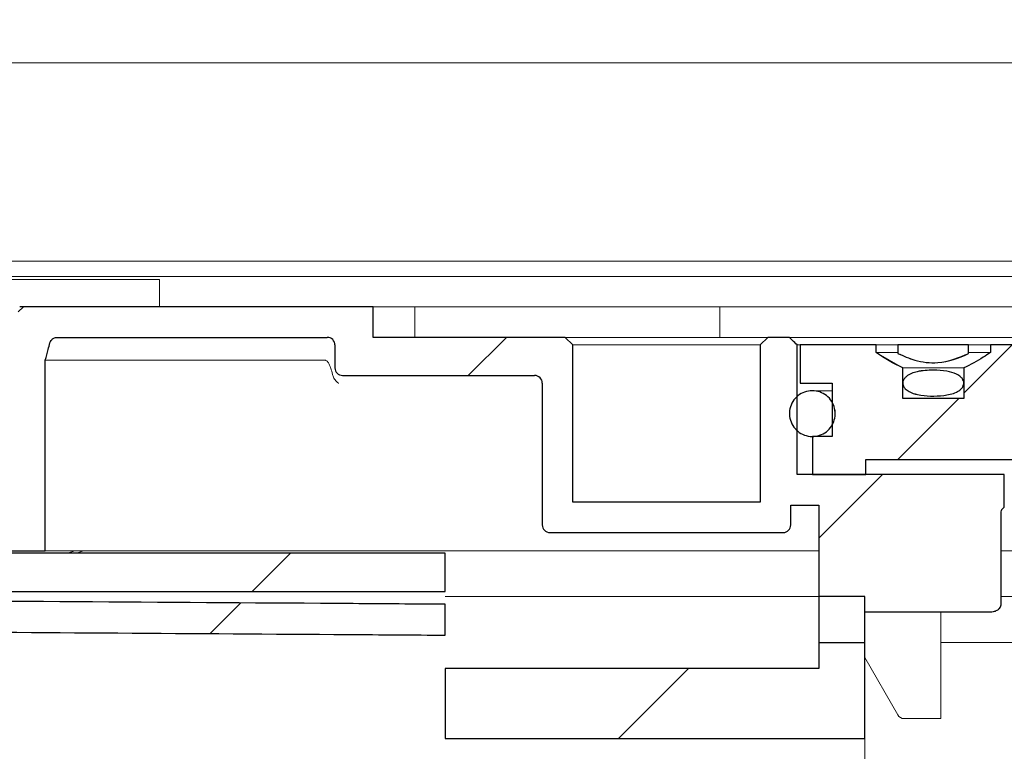
# Model space of a CAD drawing. Units: millimetres. Extents: x 24 to 378, y 43 to 268.
# Drawn here: x 80 to 89, y 238 to 245 of the extents above; entities that cross this region are included whole.
import ezdxf

# ---------------------------------------------------------------- set-up
doc = ezdxf.new("R2010")
doc.units = ezdxf.units.MM
doc.linetypes.add('SLD-Durchgehend', pattern=[0])
doc.styles.add('SLDTEXTSTYLE0', font='TXT', dxfattribs={"width": 0.605})
doc.styles.add('SLDTEXTSTYLE1', font='TXT', dxfattribs={"width": 0.96})
doc.dimstyles.new('SLDDIMSTYLE0', dxfattribs={"dimtxt": 6, "dimasz": 6, "dimexe": 0, "dimexo": 0.0625, "dimgap": 1.5, "dimtad": 1, "dimdec": 0, "dimlfac": 20, "dimrnd": 1e-09, "dimzin": 12, "dimdsep": 46, "dimtxsty": 'SLDTEXTSTYLE0', "dimblk1": 'NONE', "dimblk2": 'NONE', "dimsah": 1, "dimcen": 0.09, "dimadec": 0, "dimazin": 3, "dimtfac": 1, "dimtofl": 0, "dimtmove": 0, "dimatfit": 3, "dimldrblk": 'NONE', "dimfxl": 1, "dimfrac": 2, "dimtolj": 1, "dimtzin": 12, "dimarcsym": 0})

# ---------------------------------------------------------------- blocks, each defined once
blk = doc.blocks.new('_D')
at = {"color": 7}
for p, q in [((93.1107, 250.6569), (93.1107, 255.2975)), ((93.1107, 255.2975), (97.7513, 255.2975)), ((97.7513, 255.2975), (97.7513, 250.6569)), ((93.1107, 250.6569), (97.7513, 250.6569)), ((24.1012, 243.3881), (24.1012, 249.2428)), ((184.1012, 243.3881), (184.1012, 249.2428)), ((24.1012, 248.2428), (184.1012, 248.2428))]:
    blk.add_line(p, q, dxfattribs=at)
for points in [[(24.1012, 248.2428), (30.1012, 247.3197), (30.1012, 249.1658)], [(184.1012, 248.2428), (178.1012, 249.1658), (178.1012, 247.3197)]]:
    blk.add_solid(points, dxfattribs=at)
at = {"color": 7, "insert": (99.8513, 255.5691), "char_height": 6, "attachment_point": 1, "style": 'SLDTEXTSTYLE1'}
blk.add_mtext('1200', dxfattribs=at)
blk = doc.blocks.new('_NONE')

msp = doc.modelspace()

# ---------------------------------------------------------------- hatches: boundary and pattern name
h = msp.add_hatch()
h.set_pattern_fill('ANSI31', style=0)
edge = h.paths.add_edge_path(flags=0)
edge.add_arc((83.2679, 241.5881), 0.0667, 180, 270)
edge.add_line((83.2679, 241.5215), (84.9479, 241.5215))
edge.add_arc((84.9479, 241.4548), 0.0667, 0, 90, ccw=False)
edge.add_line((85.0145, 241.4548), (85.0145, 240.2148))
edge.add_arc((85.0812, 240.2148), 0.0667, 180, 270)
edge.add_line((85.0812, 240.1481), (87.1212, 240.1481))
edge.add_arc((87.1212, 240.2148), 0.0667, 270, 360)
edge.add_line((87.1879, 240.2148), (87.1879, 240.3881))
edge.add_line((87.1879, 240.3881), (87.4345, 240.3881))
edge.add_line((87.4345, 240.3881), (87.4345, 239.1881))
edge.add_line((87.4345, 239.1881), (87.8345, 239.1881))
edge.add_line((87.8345, 239.1881), (87.8345, 239.4548))
edge.add_line((87.8345, 239.4548), (88.9334, 239.4548))
edge.add_spline(control_points=[(88.9334, 239.4548), (88.9425, 239.4548), (88.9517, 239.4557), (88.9606, 239.4575), (88.9719, 239.4598), (88.9832, 239.4638), (88.9932, 239.4696), (89.0005, 239.4738), (89.0073, 239.4792), (89.0129, 239.4856), (89.0167, 239.49), (89.02, 239.4949), (89.0224, 239.5001), (89.0247, 239.5052), (89.0262, 239.5107), (89.0268, 239.5163), (89.027, 239.518), (89.0271, 239.5197), (89.0271, 239.5215)], knot_values=[0.001003, 0.001003, 0.001003, 0.001003, 0.001211, 0.001211, 0.001211, 0.001477, 0.001477, 0.001477, 0.001671, 0.001671, 0.001671, 0.001803, 0.001803, 0.001803, 0.00193, 0.00193, 0.00193, 0.001969, 0.001969, 0.001969, 0.001969], weights=[1, 1, 1, 1, 1, 1, 1, 1, 1, 1, 1, 1, 1, 1, 1, 1, 1, 1, 1], degree=3, periodic=0)
edge.add_line((89.0271, 239.5215), (89.0271, 240.3215))
edge.add_spline(control_points=[(89.0271, 240.3215), (89.0271, 240.3226), (89.0271, 240.3238), (89.0272, 240.3249), (89.0273, 240.3266), (89.0276, 240.3284), (89.0279, 240.3301), (89.029, 240.3366), (89.0315, 240.3429), (89.0349, 240.3486), (89.0383, 240.3543), (89.0426, 240.3594), (89.0474, 240.3638), (89.05, 240.3661), (89.0526, 240.3683), (89.0554, 240.3702)], knot_values=[0.003507, 0.003507, 0.003507, 0.003507, 0.003532, 0.003532, 0.003532, 0.00357, 0.00357, 0.00357, 0.003719, 0.003719, 0.003719, 0.003866, 0.003866, 0.003866, 0.003943, 0.003943, 0.003943, 0.003943], weights=[1, 1, 1, 1, 1, 1, 1, 1, 1, 1, 1, 1, 1, 1, 1, 1], degree=3, periodic=0)
edge.add_line((89.0554, 240.3702), (89.0554, 240.6548))
edge.add_line((89.0554, 240.6548), (87.2431, 240.6548))
edge.add_line((87.2431, 240.6548), (87.2431, 241.7881))
edge.add_spline(control_points=[(87.2431, 241.7881), (87.2292, 241.8021), (87.2152, 241.816), (87.2013, 241.8299), (87.193, 241.8382), (87.1847, 241.8465), (87.1764, 241.8548)], knot_values=[0.002648, 0.002648, 0.002648, 0.002648, 0.003091, 0.003091, 0.003091, 0.003355, 0.003355, 0.003355, 0.003355], weights=[1, 1, 1, 1, 1, 1, 1], degree=3, periodic=0)
edge.add_line((87.1764, 241.8548), (86.9879, 241.8548))
edge.add_line((86.9879, 241.8548), (86.9212, 241.7881))
edge.add_line((86.9212, 241.7881), (86.9212, 240.4148))
edge.add_line((86.9212, 240.4148), (85.2812, 240.4148))
edge.add_line((85.2812, 240.4148), (85.2812, 241.7881))
edge.add_line((85.2812, 241.7881), (85.2145, 241.8548))
edge.add_line((85.2145, 241.8548), (83.5345, 241.8548))
edge.add_line((83.5345, 241.8548), (83.5345, 242.1215))
edge.add_line((83.5345, 242.1215), (80.4441, 242.1215))
edge.add_spline(control_points=[(80.4441, 242.1215), (80.4185, 242.0258), (80.3928, 241.9302), (80.3672, 241.8345), (80.3563, 241.7938), (80.3454, 241.7532), (80.3345, 241.7125)], knot_values=[0.011863, 0.011863, 0.011863, 0.011863, 0.014092, 0.014092, 0.014092, 0.015039, 0.015039, 0.015039, 0.015039], weights=[1, 1, 1, 1, 1, 1, 1], degree=3, periodic=0)
edge.add_line((80.3345, 241.7125), (80.3345, 240.3215))
edge.add_line((80.3345, 240.3215), (79.6679, 240.3215))
edge.add_line((79.6679, 240.3215), (79.6679, 242.1215))
edge.add_line((79.6679, 242.1215), (79.3345, 242.1215))
edge.add_line((79.3345, 242.1215), (79.3345, 241.0404))
edge.add_spline(control_points=[(79.3345, 241.0404), (79.3345, 241.0354), (79.334, 241.0304), (79.3328, 241.0255), (79.3312, 241.0182), (79.3282, 241.0111), (79.3243, 241.0048), (79.3203, 240.9984), (79.3152, 240.9927), (79.3094, 240.9881), (79.3036, 240.9834), (79.2969, 240.9797), (79.2899, 240.9772), (79.2828, 240.9748), (79.2753, 240.9735), (79.2679, 240.9735)], knot_values=[0, 0, 0, 0, 0.000113, 0.000113, 0.000113, 0.000282, 0.000282, 0.000282, 0.000451, 0.000451, 0.000451, 0.00062, 0.00062, 0.00062, 0.000789, 0.000789, 0.000789, 0.000789], weights=[1, 1, 1, 1, 1, 1, 1, 1, 1, 1, 1, 1, 1, 1, 1, 1], degree=3, periodic=0)
edge.add_line((79.2679, 240.9735), (74.5012, 240.9735))
edge.add_spline(control_points=[(74.5012, 240.9735), (74.4966, 240.9735), (74.492, 240.973), (74.4875, 240.9721), (74.4803, 240.9706), (74.4731, 240.9677), (74.4668, 240.9639), (74.4604, 240.96), (74.4546, 240.955), (74.4499, 240.9493), (74.4451, 240.9435), (74.4413, 240.9369), (74.4387, 240.9299), (74.4361, 240.9229), (74.4347, 240.9153), (74.4345, 240.9078), (74.4345, 240.9074), (74.4345, 240.907), (74.4345, 240.9066)], knot_values=[0.001914, 0.001914, 0.001914, 0.001914, 0.002017, 0.002017, 0.002017, 0.002184, 0.002184, 0.002184, 0.002352, 0.002352, 0.002352, 0.00252, 0.00252, 0.00252, 0.002688, 0.002688, 0.002688, 0.002697, 0.002697, 0.002697, 0.002697], weights=[1, 1, 1, 1, 1, 1, 1, 1, 1, 1, 1, 1, 1, 1, 1, 1, 1, 1, 1], degree=3, periodic=0)
edge.add_line((74.4345, 240.9066), (74.4345, 240.5718))
edge.add_line((74.4345, 240.5718), (79.3345, 240.5718))
edge.add_line((79.3345, 240.5718), (79.3345, 239.9881))
edge.add_line((79.3345, 239.9881), (80.6679, 239.9881))
edge.add_line((80.6679, 239.9881), (80.6679, 241.6548))
edge.add_spline(control_points=[(80.6679, 241.6548), (80.6763, 241.6862), (80.6847, 241.7176), (80.6931, 241.749), (80.6981, 241.7678), (80.7032, 241.7866), (80.7082, 241.8054)], knot_values=[0.010141, 0.010141, 0.010141, 0.010141, 0.010872, 0.010872, 0.010872, 0.01131, 0.01131, 0.01131, 0.01131], weights=[1, 1, 1, 1, 1, 1, 1], degree=3, periodic=0)
edge.add_spline(control_points=[(80.7082, 241.8054), (80.7094, 241.8099), (80.7111, 241.8144), (80.7133, 241.8185), (80.7167, 241.8252), (80.7213, 241.8313), (80.7267, 241.8365), (80.7301, 241.8397), (80.7338, 241.8426), (80.7378, 241.845), (80.7442, 241.8489), (80.7513, 241.8517), (80.7586, 241.8533), (80.7632, 241.8543), (80.7679, 241.8548), (80.7726, 241.8548)], knot_values=[0.002878, 0.002878, 0.002878, 0.002878, 0.002984, 0.002984, 0.002984, 0.003154, 0.003154, 0.003154, 0.003259, 0.003259, 0.003259, 0.003428, 0.003428, 0.003428, 0.003534, 0.003534, 0.003534, 0.003534], weights=[1, 1, 1, 1, 1, 1, 1, 1, 1, 1, 1, 1, 1, 1, 1, 1], degree=3, periodic=0)
edge.add_line((80.7726, 241.8548), (83.1345, 241.8548))
edge.add_arc((83.1345, 241.7881), 0.0667, 0, 90, ccw=False)
edge.add_line((83.2012, 241.7881), (83.2012, 241.5881))
h = msp.add_hatch()
h.set_pattern_fill('ANSI31', style=0)
edge = h.paths.add_edge_path(flags=0)
edge.add_spline(control_points=[(88.9334, 241.7215), (88.9128, 241.7074), (88.8919, 241.6937), (88.8708, 241.6804), (88.8164, 241.6461), (88.7601, 241.6143), (88.7013, 241.5881)], knot_values=[0.010156, 0.010156, 0.010156, 0.010156, 0.010714, 0.010714, 0.010714, 0.012155, 0.012155, 0.012155, 0.012155], weights=[1, 1, 1, 1, 1, 1, 1], degree=3, periodic=0)
edge.add_line((88.7013, 241.5881), (88.7013, 241.3215))
edge.add_line((88.7013, 241.3215), (88.1678, 241.3215))
edge.add_line((88.1678, 241.3215), (88.1678, 241.5881))
edge.add_spline(control_points=[(88.1678, 241.5881), (88.0862, 241.6244), (88.0094, 241.6713), (87.9356, 241.7215)], knot_values=[0.016261, 0.016261, 0.016261, 0.016261, 0.018276, 0.018276, 0.018276, 0.018276], weights=[1, 1, 1, 1], degree=3, periodic=0)
edge.add_line((87.9356, 241.7215), (87.9356, 241.7881))
edge.add_line((87.9356, 241.7881), (87.2698, 241.7881))
edge.add_line((87.2698, 241.7881), (87.2698, 241.4548))
edge.add_line((87.2698, 241.4548), (87.5499, 241.4548))
edge.add_line((87.5499, 241.4548), (87.5499, 240.9881))
edge.add_line((87.5499, 240.9881), (87.3765, 240.9881))
edge.add_line((87.3765, 240.9881), (87.3765, 240.6548))
edge.add_line((87.3765, 240.6548), (87.8434, 240.6548))
edge.add_line((87.8434, 240.6548), (87.8434, 240.7881))
edge.add_line((87.8434, 240.7881), (89.3212, 240.7881))
edge.add_line((89.3212, 240.7881), (89.3212, 241.7215))
edge.add_spline(control_points=[(89.3212, 241.7215), (89.299, 241.7437), (89.2767, 241.7659), (89.2545, 241.7881)], knot_values=[0.02068, 0.02068, 0.02068, 0.02068, 0.021387, 0.021387, 0.021387, 0.021387], weights=[1, 1, 1, 1], degree=3, periodic=0)
edge.add_line((89.2545, 241.7881), (88.9334, 241.7881))
edge.add_line((88.9334, 241.7881), (88.9334, 241.7215))
h = msp.add_hatch()
h.set_pattern_fill('ANSI31', style=0)
edge = h.paths.add_edge_path(flags=0)
edge.add_line((88.7436, 241.7148), (88.7436, 241.7881))
edge.add_line((88.7436, 241.7881), (88.1254, 241.7881))
edge.add_line((88.1254, 241.7881), (88.1254, 241.7148))
edge.add_spline(control_points=[(88.1254, 241.7148), (88.1728, 241.6912), (88.2222, 241.6706), (88.2731, 241.656), (88.3376, 241.6374), (88.4063, 241.6288), (88.4733, 241.6336), (88.5671, 241.6404), (88.6594, 241.6728), (88.7436, 241.7148)], knot_values=[0, 0, 0, 0, 0.001193, 0.001193, 0.001193, 0.002718, 0.002718, 0.002718, 0.004871, 0.004871, 0.004871, 0.004871], weights=[1, 1, 1, 1, 1, 1, 1, 1, 1, 1], degree=3, periodic=0)
h = msp.add_hatch()
h.set_pattern_fill('ANSI31', style=0)
edge = h.paths.add_edge_path(flags=0)
edge.add_spline(control_points=[(88.4345, 241.5678), (88.3876, 241.5678), (88.3402, 241.5646), (88.2944, 241.5543), (88.2774, 241.5505), (88.2605, 241.5456), (88.2444, 241.5389), (88.2281, 241.5323), (88.2123, 241.5238), (88.1988, 241.5125), (88.1919, 241.5067), (88.1855, 241.5001), (88.1804, 241.4927), (88.1752, 241.4852), (88.1712, 241.4767), (88.1692, 241.4678), (88.1678, 241.4612), (88.1674, 241.4543), (88.1682, 241.4476), (88.169, 241.441), (88.171, 241.4344), (88.1738, 241.4283), (88.1776, 241.4201), (88.1831, 241.4125), (88.1894, 241.4059), (88.199, 241.3958), (88.2107, 241.3876), (88.2229, 241.3808), (88.2458, 241.3682), (88.2714, 241.3603), (88.297, 241.3547), (88.3716, 241.3384), (88.4501, 241.3378), (88.5258, 241.347)], knot_values=[0, 0, 0, 0, 0.001056, 0.001056, 0.001056, 0.001446, 0.001446, 0.001446, 0.001841, 0.001841, 0.001841, 0.002043, 0.002043, 0.002043, 0.002248, 0.002248, 0.002248, 0.002398, 0.002398, 0.002398, 0.002548, 0.002548, 0.002548, 0.002751, 0.002751, 0.002751, 0.003065, 0.003065, 0.003065, 0.003655, 0.003655, 0.003655, 0.005391, 0.005391, 0.005391, 0.005391], weights=[1, 1, 1, 1, 1, 1, 1, 1, 1, 1, 1, 1, 1, 1, 1, 1, 1, 1, 1, 1, 1, 1, 1, 1, 1, 1, 1, 1, 1, 1, 1, 1, 1, 1], degree=3, periodic=0)
edge.add_spline(control_points=[(88.5258, 241.347), (88.5636, 241.3516), (88.6019, 241.3594), (88.6362, 241.3757), (88.6503, 241.3825), (88.664, 241.391), (88.6755, 241.4017), (88.6819, 241.4078), (88.6877, 241.4148), (88.6922, 241.4225), (88.6959, 241.4289), (88.6987, 241.436), (88.7001, 241.4433), (88.7016, 241.4506), (88.7016, 241.4583), (88.7003, 241.4656), (88.6991, 241.4722), (88.6967, 241.4787), (88.6936, 241.4846), (88.6891, 241.4931), (88.6829, 241.5007), (88.676, 241.5074), (88.665, 241.5178), (88.6519, 241.5261), (88.6383, 241.5328), (88.6118, 241.5458), (88.5827, 241.5534), (88.5536, 241.5585), (88.5144, 241.5654), (88.4743, 241.5678), (88.4345, 241.5678)], knot_values=[0.005391, 0.005391, 0.005391, 0.005391, 0.006252, 0.006252, 0.006252, 0.006605, 0.006605, 0.006605, 0.006804, 0.006804, 0.006804, 0.00697, 0.00697, 0.00697, 0.007137, 0.007137, 0.007137, 0.007286, 0.007286, 0.007286, 0.007501, 0.007501, 0.007501, 0.007842, 0.007842, 0.007842, 0.008507, 0.008507, 0.008507, 0.009403, 0.009403, 0.009403, 0.009403], weights=[1, 1, 1, 1, 1, 1, 1, 1, 1, 1, 1, 1, 1, 1, 1, 1, 1, 1, 1, 1, 1, 1, 1, 1, 1, 1, 1, 1, 1, 1, 1], degree=3, periodic=0)
h = msp.add_hatch()
h.set_pattern_fill('ANSI31', style=0)
edge = h.paths.add_edge_path(flags=0)
edge.add_spline(control_points=[(87.5635, 241.117), (87.5715, 241.138), (87.5759, 241.1605), (87.5765, 241.1829), (87.5771, 241.2053), (87.5738, 241.228), (87.567, 241.2493), (87.5601, 241.2706), (87.5495, 241.2911), (87.536, 241.3089), (87.5225, 241.3267), (87.5057, 241.3425), (87.487, 241.3548), (87.4684, 241.3672), (87.4473, 241.3765), (87.4256, 241.382), (87.4039, 241.3875), (87.3809, 241.3893), (87.3586, 241.3873), (87.3363, 241.3853), (87.314, 241.3795), (87.2936, 241.3702), (87.2732, 241.3609), (87.2542, 241.348), (87.238, 241.3325), (87.2218, 241.317), (87.2081, 241.2985), (87.198, 241.2785)], knot_values=[0, 0, 0, 0, 0.000503, 0.000503, 0.000503, 0.001007, 0.001007, 0.001007, 0.00151, 0.00151, 0.00151, 0.002014, 0.002014, 0.002014, 0.002518, 0.002518, 0.002518, 0.003022, 0.003022, 0.003022, 0.003526, 0.003526, 0.003526, 0.00403, 0.00403, 0.00403, 0.004534, 0.004534, 0.004534, 0.004534], weights=[1, 1, 1, 1, 1, 1, 1, 1, 1, 1, 1, 1, 1, 1, 1, 1, 1, 1, 1, 1, 1, 1, 1, 1, 1, 1, 1, 1], degree=3, periodic=0)
edge.add_spline(control_points=[(87.198, 241.2785), (87.1879, 241.2585), (87.181, 241.2365), (87.1781, 241.2143), (87.1752, 241.1922), (87.176, 241.1692), (87.1806, 241.1473), (87.1852, 241.1254), (87.1936, 241.1039), (87.2052, 241.0848), (87.2167, 241.0656), (87.2318, 241.0482), (87.249, 241.034), (87.2663, 241.0197), (87.2862, 241.0082), (87.3073, 241.0005), (87.3283, 240.9927), (87.3509, 240.9885), (87.3733, 240.9882), (87.3957, 240.9878), (87.4185, 240.9913), (87.4397, 240.9984), (87.461, 241.0055), (87.4813, 241.0163), (87.499, 241.03), (87.5168, 241.0437), (87.5323, 241.0607), (87.5445, 241.0795), (87.5521, 241.0913), (87.5585, 241.1039), (87.5635, 241.117)], knot_values=[0.004534, 0.004534, 0.004534, 0.004534, 0.005038, 0.005038, 0.005038, 0.005541, 0.005541, 0.005541, 0.006044, 0.006044, 0.006044, 0.006548, 0.006548, 0.006548, 0.007052, 0.007052, 0.007052, 0.007556, 0.007556, 0.007556, 0.00806, 0.00806, 0.00806, 0.008564, 0.008564, 0.008564, 0.009068, 0.009068, 0.009068, 0.009381, 0.009381, 0.009381, 0.009381], weights=[1, 1, 1, 1, 1, 1, 1, 1, 1, 1, 1, 1, 1, 1, 1, 1, 1, 1, 1, 1, 1, 1, 1, 1, 1, 1, 1, 1, 1, 1, 1], degree=3, periodic=0)
h = msp.add_hatch()
h.set_pattern_fill('ANSI31', style=0)
edge = h.paths.add_edge_path(flags=0)
edge.add_spline(control_points=[(84.166, 239.5212), (83.8976, 239.523), (83.6293, 239.5248), (83.3609, 239.5266), (81.8402, 239.5367), (80.3195, 239.5468), (78.7988, 239.5569), (78.4329, 239.5594), (78.0671, 239.5618), (77.7012, 239.5642)], knot_values=[0.028178, 0.028178, 0.028178, 0.028178, 0.034216, 0.034216, 0.034216, 0.068433, 0.068433, 0.068433, 0.076665, 0.076665, 0.076665, 0.076665], weights=[1, 1, 1, 1, 1, 1, 1, 1, 1, 1], degree=3, periodic=0)
edge.add_line((77.7012, 239.5642), (77.7012, 239.9006))
edge.add_spline(control_points=[(77.7012, 239.9006), (77.6568, 239.9454), (77.6123, 239.9901), (77.5679, 240.0349)], knot_values=[0.09048, 0.09048, 0.09048, 0.09048, 0.0919, 0.0919, 0.0919, 0.0919], weights=[1, 1, 1, 1], degree=3, periodic=0)
edge.add_line((77.5679, 240.0349), (77.3679, 240.0349))
edge.add_line((77.3679, 240.0349), (77.3679, 239.8334))
edge.add_line((77.3679, 239.8334), (76.9679, 239.8334))
edge.add_line((76.9679, 239.8334), (76.9679, 240.0349))
edge.add_line((76.9679, 240.0349), (76.7012, 240.0349))
edge.add_line((76.7012, 240.0349), (76.7012, 239.8334))
edge.add_line((76.7012, 239.8334), (76.3012, 239.8334))
edge.add_line((76.3012, 239.8334), (76.3012, 240.0349))
edge.add_line((76.3012, 240.0349), (75.7012, 240.0349))
edge.add_line((75.7012, 240.0349), (75.7012, 240.4374))
edge.add_line((75.7012, 240.4374), (75.3012, 240.4374))
edge.add_line((75.3012, 240.4374), (75.3012, 239.5642))
edge.add_spline(control_points=[(75.3012, 239.5642), (75.788, 239.5563), (76.2748, 239.5484), (76.7616, 239.5404), (76.92, 239.5378), (77.0783, 239.5353), (77.2367, 239.5327)], knot_values=[0.023142, 0.023142, 0.023142, 0.023142, 0.034097, 0.034097, 0.034097, 0.03766, 0.03766, 0.03766, 0.03766], weights=[1, 1, 1, 1, 1, 1, 1], degree=3, periodic=0)
edge.add_spline(control_points=[(77.2367, 239.5327), (77.239, 239.5326), (77.2413, 239.5325), (77.2436, 239.5324), (77.2585, 239.5314), (77.2734, 239.5277), (77.287, 239.5218), (77.3009, 239.5158), (77.3138, 239.5073), (77.3249, 239.497), (77.336, 239.4867), (77.3455, 239.4742), (77.3525, 239.4607), (77.3595, 239.4472), (77.3643, 239.4322), (77.3665, 239.4171), (77.3674, 239.4107), (77.3679, 239.4043), (77.3679, 239.3979)], knot_values=[0.003891, 0.003891, 0.003891, 0.003891, 0.003943, 0.003943, 0.003943, 0.004281, 0.004281, 0.004281, 0.004623, 0.004623, 0.004623, 0.004969, 0.004969, 0.004969, 0.005316, 0.005316, 0.005316, 0.005461, 0.005461, 0.005461, 0.005461], weights=[1, 1, 1, 1, 1, 1, 1, 1, 1, 1, 1, 1, 1, 1, 1, 1, 1, 1, 1], degree=3, periodic=0)
edge.add_line((77.3679, 239.3979), (77.3679, 239.2967))
edge.add_spline(control_points=[(77.3679, 239.2967), (78.0072, 239.2924), (78.6466, 239.2881), (79.286, 239.2839), (80.6303, 239.2749), (81.9746, 239.2659), (83.3188, 239.257), (83.6012, 239.2551), (83.8836, 239.2532), (84.166, 239.2513)], knot_values=[0.102473, 0.102473, 0.102473, 0.102473, 0.11686, 0.11686, 0.11686, 0.147106, 0.147106, 0.147106, 0.15346, 0.15346, 0.15346, 0.15346], weights=[1, 1, 1, 1, 1, 1, 1, 1, 1, 1], degree=3, periodic=0)
edge.add_line((84.166, 239.2513), (84.166, 239.5212))
h = msp.add_hatch()
h.set_pattern_fill('ANSI31', style=0)
edge = h.paths.add_edge_path(flags=0)
edge.add_line((84.166, 239.6316), (84.166, 239.9678))
edge.add_line((84.166, 239.9678), (78.1679, 239.9678))
edge.add_line((78.1679, 239.9678), (78.1679, 240.3704))
edge.add_spline(control_points=[(78.1679, 240.3704), (78.1456, 240.3927), (78.1234, 240.4151), (78.1012, 240.4374)], knot_values=[0.105004, 0.105004, 0.105004, 0.105004, 0.105718, 0.105718, 0.105718, 0.105718], weights=[1, 1, 1, 1], degree=3, periodic=0)
edge.add_line((78.1012, 240.4374), (75.7679, 240.4374))
edge.add_spline(control_points=[(75.7679, 240.4374), (75.7456, 240.4151), (75.7234, 240.3927), (75.7012, 240.3704)], knot_values=[0.040742, 0.040742, 0.040742, 0.040742, 0.041451, 0.041451, 0.041451, 0.041451], weights=[1, 1, 1, 1], degree=3, periodic=0)
edge.add_line((75.7012, 240.3704), (75.7012, 240.1795))
edge.add_spline(control_points=[(75.7012, 240.1795), (75.7456, 240.1537), (75.7901, 240.1279), (75.8345, 240.102)], knot_values=[0.024207, 0.024207, 0.024207, 0.024207, 0.025364, 0.025364, 0.025364, 0.025364], weights=[1, 1, 1, 1], degree=3, periodic=0)
edge.add_line((75.8345, 240.102), (77.8345, 240.102))
edge.add_line((77.8345, 240.102), (77.8345, 239.6316))
edge.add_line((77.8345, 239.6316), (84.166, 239.6316))
h = msp.add_hatch()
h.set_pattern_fill('ANSI31', style=0)
h.paths.add_polyline_path([(87.4345, 238.9585), (84.166, 238.9585), (84.166, 238.3463), (87.8345, 238.3463), (87.8345, 239.5881), (87.4345, 239.5881)], flags=0)

# ---------------------------------------------------------------- linework, layer by layer
at = {"color": 7, "linetype": 'SLD-Durchgehend', "lineweight": 15}
for p, q in [((24.1012, 244.2545), (84.166, 244.2545)), ((84.166, 244.2545), (123.8845, 244.2545)), ((84.166, 242.5211), (79.875, 242.5211)), ((123.8845, 242.5211), (84.166, 242.5211)), ((84.166, 242.3881), (79.875, 242.3881)), ((80.1486, 242.3615), (81.6034, 242.3615)), ((81.6034, 242.3615), (81.6671, 242.3615)), ((81.6671, 242.1215), (81.6671, 242.3615)), ((123.8845, 242.3881), (84.166, 242.3881)), ((83.5345, 242.1215), (80.4441, 242.1215)), ((83.5345, 242.1215), (83.5345, 241.8548)), ((83.5345, 242.1215), (83.9002, 242.1215)), ((83.9002, 242.1215), (83.9002, 241.9415)), ((84.166, 242.1215), (83.9002, 242.1215)), ((86.5669, 242.1215), (84.166, 242.1215)), ((86.5669, 241.9415), (86.5669, 242.1215)), ((86.5669, 242.1215), (102.7679, 242.1215)), ((83.9002, 241.9415), (83.9002, 241.8548)), ((86.5669, 241.8548), (86.5669, 241.9415)), ((83.1345, 241.8548), (80.7726, 241.8548)), ((85.2145, 241.8548), (83.5345, 241.8548)), ((85.2145, 241.8548), (85.2812, 241.7881)), ((85.2145, 241.8548), (86.9879, 241.8548)), ((86.9212, 241.7881), (86.9879, 241.8548)), ((86.9879, 241.8548), (87.1764, 241.8548)), ((87.1764, 241.8548), (87.3019, 241.8548)), ((87.3019, 241.8548), (89.3772, 241.8548)), ((80.6931, 241.749), (80.6679, 241.6548)), ((80.7082, 241.8054), (80.6931, 241.749)), ((83.2012, 241.5881), (83.2012, 241.7881)), ((85.2812, 240.4148), (85.2812, 241.7881)), ((86.9212, 241.7881), (85.2812, 241.7881)), ((86.9212, 241.7881), (86.9212, 240.4148)), ((87.2431, 240.6548), (87.2431, 241.7881)), ((87.2698, 241.7881), (87.2431, 241.7881)), ((87.2698, 241.4548), (87.2698, 241.7881)), ((87.2698, 241.7881), (87.9356, 241.7881)), ((87.9356, 241.7215), (87.9356, 241.7881)), ((88.1254, 241.7881), (87.9356, 241.7881)), ((88.1254, 241.7215), (87.9356, 241.7215)), ((87.9356, 241.7215), (88.1678, 241.5881)), ((88.1254, 241.7148), (88.1254, 241.7881)), ((88.1254, 241.7881), (88.7436, 241.7881)), ((88.7436, 241.7881), (88.7436, 241.7148)), ((88.9334, 241.7881), (88.7436, 241.7881)), ((88.9334, 241.7215), (88.7436, 241.7215)), ((88.9334, 241.7881), (88.9334, 241.7215)), ((88.9334, 241.7881), (89.2545, 241.7881)), ((80.6679, 239.9881), (80.6679, 241.6548)), ((81.3952, 241.6548), (80.6679, 241.6548)), ((83.1156, 241.6548), (81.3952, 241.6548)), ((88.1678, 241.3215), (88.1678, 241.5881)), ((88.7013, 241.5881), (88.1678, 241.5881)), ((88.7013, 241.5881), (88.7013, 241.3215)), ((84.9479, 241.5215), (83.2679, 241.5215)), ((85.0145, 241.4548), (85.0145, 240.2148)), ((87.2698, 241.4548), (87.5499, 241.4548)), ((87.5086, 241.3881), (87.3765, 241.3881)), ((87.5499, 241.3881), (87.5086, 241.3881)), ((87.5499, 241.4548), (87.5499, 240.9881)), ((88.1678, 241.3215), (88.7013, 241.3215)), ((87.5499, 240.9881), (87.3765, 240.9881)), ((87.3765, 240.9881), (87.3765, 240.6548)), ((89.3212, 240.7881), (87.8434, 240.7881)), ((87.8434, 240.7881), (87.8434, 240.6548)), ((89.0554, 240.6548), (87.2431, 240.6548)), ((87.8434, 240.6548), (87.3765, 240.6548)), ((86.9212, 240.4148), (85.2812, 240.4148)), ((87.4345, 240.3881), (87.1879, 240.3881)), ((87.1879, 240.2148), (87.1879, 240.3881)), ((87.4345, 240.3881), (87.4345, 239.1881)), ((89.0271, 240.3215), (89.0271, 239.5215)), ((87.1212, 240.1481), (85.0812, 240.1481)), ((78.1679, 239.9678), (84.166, 239.9678)), ((79.3345, 239.9881), (80.6679, 239.9881)), ((80.6679, 239.9881), (81.3952, 239.9881)), ((80.8632, 239.9678), (80.9255, 239.9881)), ((81.0033, 239.9881), (80.9411, 239.9678)), ((81.3952, 239.9881), (83.9002, 239.9881)), ((83.9002, 239.9881), (84.166, 239.9881)), ((84.166, 239.9881), (87.3679, 239.9881)), ((84.166, 239.9678), (84.166, 239.6316)), ((87.4345, 239.9881), (87.3679, 239.9881)), ((89.0271, 239.9881), (92.4679, 239.9881)), ((84.166, 239.6316), (77.8345, 239.6316)), ((87.4345, 239.5881), (84.166, 239.5881)), ((87.4345, 239.5881), (87.4345, 238.9585)), ((87.4345, 239.5881), (87.8345, 239.5881)), ((87.8345, 239.5881), (87.8345, 238.3463)), ((89.8313, 239.5881), (89.0271, 239.5881)), ((78.7988, 239.5569), (83.3609, 239.5266)), ((83.3609, 239.5266), (84.166, 239.5212)), ((84.166, 239.5212), (84.166, 239.2513)), ((88.9334, 239.4548), (87.8345, 239.4548)), ((87.8345, 239.1881), (87.8345, 239.4548)), ((88.5012, 238.5215), (88.5012, 239.4548)), ((83.3188, 239.257), (79.286, 239.2839)), ((84.166, 239.2513), (83.3188, 239.257)), ((87.4345, 239.1881), (87.8345, 239.1881)), ((88.5012, 239.1881), (89.8313, 239.1881)), ((87.8345, 239.0548), (88.1232, 238.5548)), ((87.4345, 238.9585), (84.166, 238.9585)), ((84.166, 238.9585), (84.166, 238.3463)), ((88.3679, 238.5215), (88.1809, 238.5215)), ((88.5012, 238.5215), (88.3679, 238.5215)), ((84.166, 238.3463), (87.8345, 238.3463)), ((87.8345, 236.1633), (87.8345, 238.3463))]:
    msp.add_line(p, q, dxfattribs=at)
for p, q in [((83.5345, 242.1215), (80.4441, 242.1215)), ((83.5345, 241.8548), (83.5345, 242.1215)), ((80.7726, 241.8548), (83.1345, 241.8548)), ((85.2145, 241.8548), (83.5345, 241.8548)), ((85.2812, 241.7881), (85.2145, 241.8548)), ((86.9879, 241.8548), (86.9212, 241.7881)), ((87.1764, 241.8548), (86.9879, 241.8548)), ((83.2012, 241.7881), (83.2012, 241.5881)), ((85.2812, 240.4148), (85.2812, 241.7881)), ((86.9212, 241.7881), (86.9212, 240.4148)), ((87.2431, 240.6548), (87.2431, 241.7881)), ((87.9356, 241.7881), (87.2698, 241.7881)), ((87.2698, 241.7881), (87.2698, 241.4548)), ((87.9356, 241.7215), (87.9356, 241.7881)), ((88.7436, 241.7881), (88.1254, 241.7881)), ((88.1254, 241.7881), (88.1254, 241.7148)), ((88.7436, 241.7148), (88.7436, 241.7881)), ((89.2545, 241.7881), (88.9334, 241.7881)), ((88.9334, 241.7881), (88.9334, 241.7215)), ((80.6679, 239.9881), (80.6679, 241.6548)), ((88.1678, 241.3215), (88.1678, 241.5881)), ((88.7013, 241.5881), (88.7013, 241.3215)), ((83.2679, 241.5215), (84.9479, 241.5215)), ((85.0145, 241.4548), (85.0145, 240.2148)), ((87.2698, 241.4548), (87.5499, 241.4548)), ((87.5499, 241.4548), (87.5499, 240.9881)), ((88.7013, 241.3215), (88.1678, 241.3215)), ((87.5499, 240.9881), (87.3765, 240.9881)), ((87.3765, 240.9881), (87.3765, 240.6548)), ((87.8434, 240.6548), (87.8434, 240.7881)), ((87.8434, 240.7881), (89.3212, 240.7881)), ((89.0554, 240.6548), (87.2431, 240.6548)), ((87.3765, 240.6548), (87.8434, 240.6548)), ((89.0554, 240.3702), (89.0554, 240.6548)), ((86.9212, 240.4148), (85.2812, 240.4148)), ((87.1879, 240.2148), (87.1879, 240.3881)), ((87.1879, 240.3881), (87.4345, 240.3881)), ((87.4345, 240.3881), (87.4345, 239.1881)), ((89.0271, 239.5215), (89.0271, 240.3215)), ((85.0812, 240.1481), (87.1212, 240.1481)), ((84.166, 239.9678), (78.1679, 239.9678)), ((79.3345, 239.9881), (80.6679, 239.9881)), ((84.166, 239.6316), (84.166, 239.9678)), ((77.8345, 239.6316), (84.166, 239.6316)), ((87.8345, 239.5881), (87.4345, 239.5881)), ((87.4345, 239.5881), (87.4345, 238.9585)), ((87.8345, 238.3463), (87.8345, 239.5881)), ((84.166, 239.2513), (84.166, 239.5212)), ((87.8345, 239.1881), (87.8345, 239.4548)), ((87.8345, 239.4548), (88.9334, 239.4548)), ((87.4345, 239.1881), (87.8345, 239.1881)), ((84.166, 238.9585), (84.166, 238.3463)), ((87.4345, 238.9585), (84.166, 238.9585)), ((84.166, 238.3463), (87.8345, 238.3463))]:
    msp.add_line(p, q)
for centre, start, end in [((80.7726, 241.7881), 90, 134.81104), ((83.1345, 241.7881), 0, 90), ((83.2679, 241.5881), 180, 270), ((84.9479, 241.4548), 0, 90), ((85.0812, 240.2148), 180, 270), ((87.1212, 240.2148), 270, 0), ((88.1809, 238.5881), 210, 270)]:
    msp.add_arc(centre, 0.0667, start, end, dxfattribs=at)
for centre, start, end in [((83.1345, 241.7881), 0, 90), ((83.2679, 241.5881), 180, 270), ((84.9479, 241.4548), 0, 90), ((85.0812, 240.2148), 180, 270), ((87.1212, 240.2148), 270, 0)]:
    msp.add_arc(centre, 0.0667, start, end)
for points, knots in [([(80.7082, 241.8054), (80.7094, 241.8099), (80.7111, 241.8144), (80.7133, 241.8185), (80.7167, 241.8252), (80.7213, 241.8313), (80.7267, 241.8365), (80.7301, 241.8397), (80.7338, 241.8426), (80.7378, 241.845), (80.7442, 241.8489), (80.7513, 241.8517), (80.7586, 241.8533), (80.7632, 241.8543), (80.7679, 241.8548), (80.7726, 241.8548)], [0.0028776751, 0.0028776751, 0.0028776751, 0.0028776751, 0.0029841987, 0.0029841987, 0.0029841987, 0.0031535588, 0.0031535588, 0.0031535588, 0.0032586358, 0.0032586358, 0.0032586358, 0.0034279959, 0.0034279959, 0.0034279959, 0.0035343716, 0.0035343716, 0.0035343716, 0.0035343716]), ([(87.2431, 241.7881), (87.2292, 241.8021), (87.2152, 241.816), (87.2013, 241.8299), (87.193, 241.8382), (87.1847, 241.8465), (87.1764, 241.8548)], [0.0026476484, 0.0026476484, 0.0026476484, 0.0026476484, 0.003090727, 0.003090727, 0.003090727, 0.0033549341, 0.0033549341, 0.0033549341, 0.0033549341]), ([(80.6679, 241.6548), (80.6763, 241.6862), (80.6847, 241.7176), (80.6931, 241.749), (80.6981, 241.7678), (80.7032, 241.7866), (80.7082, 241.8054)], [0.010141226, 0.010141226, 0.010141226, 0.010141226, 0.010872372, 0.010872372, 0.010872372, 0.011310477, 0.011310477, 0.011310477, 0.011310477]), ([(88.9334, 241.7215), (88.9128, 241.7074), (88.8919, 241.6937), (88.8708, 241.6804), (88.8164, 241.6461), (88.7601, 241.6143), (88.7013, 241.5881)], [0.010156078, 0.010156078, 0.010156078, 0.010156078, 0.01071357, 0.01071357, 0.01071357, 0.012154693, 0.012154693, 0.012154693, 0.012154693]), ([(88.1254, 241.7148), (88.1728, 241.6912), (88.2222, 241.6706), (88.2731, 241.656), (88.3376, 241.6374), (88.4063, 241.6288), (88.4733, 241.6336), (88.5671, 241.6404), (88.6594, 241.6728), (88.7436, 241.7148)], [0.000000447, 0.000000447, 0.000000447, 0.000000447, 0.001192588, 0.001192588, 0.001192588, 0.0027178, 0.0027178, 0.0027178, 0.004871171, 0.004871171, 0.004871171, 0.004871171]), ([(88.4345, 241.5678), (88.3876, 241.5678), (88.3402, 241.5646), (88.2944, 241.5543), (88.2774, 241.5505), (88.2605, 241.5456), (88.2444, 241.5389), (88.2281, 241.5323), (88.2123, 241.5238), (88.1988, 241.5125), (88.1919, 241.5067), (88.1855, 241.5001), (88.1804, 241.4927), (88.1752, 241.4852), (88.1712, 241.4767), (88.1692, 241.4678), (88.1678, 241.4612), (88.1674, 241.4543), (88.1682, 241.4476), (88.169, 241.441), (88.171, 241.4344), (88.1738, 241.4283), (88.1776, 241.4201), (88.1831, 241.4125), (88.1894, 241.4059), (88.199, 241.3958), (88.2107, 241.3876), (88.2229, 241.3808), (88.2458, 241.3682), (88.2714, 241.3603), (88.297, 241.3547), (88.3716, 241.3384), (88.4501, 241.3378), (88.5258, 241.347)], [0, 0, 0, 0, 0.001055676, 0.001055676, 0.001055676, 0.001446284, 0.001446284, 0.001446284, 0.001841468, 0.001841468, 0.001841468, 0.00204308, 0.00204308, 0.00204308, 0.002247975, 0.002247975, 0.002247975, 0.002398202, 0.002398202, 0.002398202, 0.002548061, 0.002548061, 0.002548061, 0.002751469, 0.002751469, 0.002751469, 0.003064891, 0.003064891, 0.003064891, 0.003655384, 0.003655384, 0.003655384, 0.005390814, 0.005390814, 0.005390814, 0.005390814]), ([(88.5258, 241.347), (88.5636, 241.3516), (88.6019, 241.3594), (88.6362, 241.3757), (88.6503, 241.3825), (88.664, 241.391), (88.6755, 241.4017), (88.6819, 241.4078), (88.6877, 241.4148), (88.6922, 241.4225), (88.6959, 241.4289), (88.6987, 241.436), (88.7001, 241.4433), (88.7016, 241.4506), (88.7016, 241.4583), (88.7003, 241.4656), (88.6991, 241.4722), (88.6967, 241.4787), (88.6936, 241.4846), (88.6891, 241.4931), (88.6829, 241.5007), (88.676, 241.5074), (88.665, 241.5178), (88.6519, 241.5261), (88.6383, 241.5328), (88.6118, 241.5458), (88.5827, 241.5534), (88.5536, 241.5585), (88.5144, 241.5654), (88.4743, 241.5678), (88.4345, 241.5678)], [0.005390814, 0.005390814, 0.005390814, 0.005390814, 0.006252188, 0.006252188, 0.006252188, 0.006605352, 0.006605352, 0.006605352, 0.006803639, 0.006803639, 0.006803639, 0.006969694, 0.006969694, 0.006969694, 0.007137069, 0.007137069, 0.007137069, 0.007286453, 0.007286453, 0.007286453, 0.007501316, 0.007501316, 0.007501316, 0.00784214, 0.00784214, 0.00784214, 0.008507322, 0.008507322, 0.008507322, 0.009402864, 0.009402864, 0.009402864, 0.009402864]), ([(87.5635, 241.117), (87.5715, 241.138), (87.5759, 241.1605), (87.5765, 241.1829), (87.5771, 241.2053), (87.5738, 241.228), (87.567, 241.2493), (87.5601, 241.2706), (87.5495, 241.2911), (87.536, 241.3089), (87.5225, 241.3267), (87.5057, 241.3425), (87.487, 241.3548), (87.4684, 241.3672), (87.4473, 241.3765), (87.4256, 241.382), (87.4039, 241.3875), (87.3809, 241.3893), (87.3586, 241.3873), (87.3363, 241.3853), (87.314, 241.3795), (87.2936, 241.3702), (87.2732, 241.3609), (87.2542, 241.348), (87.238, 241.3325), (87.2218, 241.317), (87.2081, 241.2985), (87.198, 241.2785)], [0, 0, 0, 0, 0.000503417, 0.000503417, 0.000503417, 0.001006836, 0.001006836, 0.001006836, 0.001510243, 0.001510243, 0.001510243, 0.002013799, 0.002013799, 0.002013799, 0.002517607, 0.002517607, 0.002517607, 0.003021656, 0.003021656, 0.003021656, 0.003525832, 0.003525832, 0.003525832, 0.004029963, 0.004029963, 0.004029963, 0.004533904, 0.004533904, 0.004533904, 0.004533904]), ([(87.198, 241.2785), (87.1879, 241.2585), (87.181, 241.2365), (87.1781, 241.2143), (87.1752, 241.1922), (87.176, 241.1692), (87.1806, 241.1473), (87.1852, 241.1254), (87.1936, 241.1039), (87.2052, 241.0848), (87.2167, 241.0656), (87.2318, 241.0482), (87.249, 241.034), (87.2663, 241.0197), (87.2862, 241.0082), (87.3073, 241.0005), (87.3283, 240.9927), (87.3509, 240.9885), (87.3733, 240.9882), (87.3957, 240.9878), (87.4185, 240.9913), (87.4397, 240.9984), (87.461, 241.0055), (87.4813, 241.0163), (87.499, 241.03), (87.5168, 241.0437), (87.5323, 241.0607), (87.5445, 241.0795), (87.5521, 241.0913), (87.5585, 241.1039), (87.5635, 241.117)], [0.004533904, 0.004533904, 0.004533904, 0.004533904, 0.005037591, 0.005037591, 0.005037591, 0.005541071, 0.005541071, 0.005541071, 0.006044478, 0.006044478, 0.006044478, 0.006547978, 0.006547978, 0.006547978, 0.007051696, 0.007051696, 0.007051696, 0.007555666, 0.007555666, 0.007555666, 0.008059812, 0.008059812, 0.008059812, 0.008563981, 0.008563981, 0.008563981, 0.009068005, 0.009068005, 0.009068005, 0.009380797, 0.009380797, 0.009380797, 0.009380797]), ([(89.0271, 240.3215), (89.0271, 240.3226), (89.0271, 240.3238), (89.0272, 240.3249), (89.0273, 240.3266), (89.0276, 240.3284), (89.0279, 240.3301), (89.029, 240.3366), (89.0315, 240.3429), (89.0349, 240.3486), (89.0383, 240.3543), (89.0426, 240.3594), (89.0474, 240.3638), (89.05, 240.3661), (89.0526, 240.3683), (89.0554, 240.3702)], [0.0035066685, 0.0035066685, 0.0035066685, 0.0035066685, 0.0035322299, 0.0035322299, 0.0035322299, 0.0035704336, 0.0035704336, 0.0035704336, 0.0037191911, 0.0037191911, 0.0037191911, 0.00386637, 0.00386637, 0.00386637, 0.0039428928, 0.0039428928, 0.0039428928, 0.0039428928]), ([(84.166, 239.5212), (83.8976, 239.523), (83.6293, 239.5248), (83.3609, 239.5266), (81.8402, 239.5367), (80.3195, 239.5468), (78.7988, 239.5569), (78.4329, 239.5594), (78.0671, 239.5618), (77.7012, 239.5642)], [0.02817819, 0.02817819, 0.02817819, 0.02817819, 0.03421637, 0.03421637, 0.03421637, 0.06843275, 0.06843275, 0.06843275, 0.0766651, 0.0766651, 0.0766651, 0.0766651]), ([(88.9334, 239.4548), (88.9425, 239.4548), (88.9517, 239.4557), (88.9606, 239.4575), (88.9719, 239.4598), (88.9832, 239.4638), (88.9932, 239.4696), (89.0005, 239.4738), (89.0073, 239.4792), (89.0129, 239.4856), (89.0167, 239.49), (89.02, 239.4949), (89.0224, 239.5001), (89.0247, 239.5052), (89.0262, 239.5107), (89.0268, 239.5163), (89.027, 239.518), (89.0271, 239.5197), (89.0271, 239.5215)], [0.0010025988, 0.0010025988, 0.0010025988, 0.0010025988, 0.0012112785, 0.0012112785, 0.0012112785, 0.0014770293, 0.0014770293, 0.0014770293, 0.0016707858, 0.0016707858, 0.0016707858, 0.0018025188, 0.0018025188, 0.0018025188, 0.0019299269, 0.0019299269, 0.0019299269, 0.0019690166, 0.0019690166, 0.0019690166, 0.0019690166]), ([(77.3679, 239.2967), (78.0072, 239.2924), (78.6466, 239.2881), (79.286, 239.2839), (80.6303, 239.2749), (81.9746, 239.2659), (83.3188, 239.257), (83.6012, 239.2551), (83.8836, 239.2532), (84.166, 239.2513)], [0.10247321, 0.10247321, 0.10247321, 0.10247321, 0.11685988, 0.11685988, 0.11685988, 0.14710643, 0.14710643, 0.14710643, 0.15346018, 0.15346018, 0.15346018, 0.15346018])]:
    msp.add_open_spline(points, degree=3, knots=knots)
for points, knots in [([(80.7726, 241.8548), (80.7679, 241.8545), (80.7557, 241.8537), (80.7397, 241.8471), (80.7242, 241.8351), (80.7136, 241.8214), (80.7097, 241.8099), (80.7082, 241.8054)], [0, 0, 0, 0, 0.161996, 0.419336, 0.580435, 0.837814, 1, 1, 1, 1]), ([(87.1764, 241.8548), (87.1847, 241.8465), (87.2069, 241.8243), (87.2292, 241.8021), (87.2431, 241.7881)], [0, 0, 0, 0, 0.373598, 1, 1, 1, 1]), ([(88.7013, 241.5881), (88.7588, 241.6172), (88.8386, 241.6577), (88.9127, 241.7075), (88.9334, 241.7215)], [0, 0, 0, 0, 0.720445, 1, 1, 1, 1]), ([(83.1802, 241.53), (83.1756, 241.5486), (83.1688, 241.5767), (83.1549, 241.6125), (83.144, 241.6334), (83.1327, 241.6468), (83.1243, 241.6536), (83.1179, 241.6545), (83.1156, 241.6548)], [0, 0, 0, 0, 0.389986, 0.586492, 0.783448, 0.866184, 0.94975, 1, 1, 1, 1]), ([(88.7436, 241.7148), (88.6551, 241.6782), (88.5034, 241.6156), (88.2833, 241.6436), (88.1737, 241.693), (88.1254, 241.7148)], [0, 0, 0, 0, 0.439223, 0.752678, 1, 1, 1, 1]), ([(88.4345, 241.5678), (88.3873, 241.5661), (88.3226, 241.5638), (88.2437, 241.5406), (88.2042, 241.5195), (88.1791, 241.4935), (88.1682, 241.4705), (88.1671, 241.4475), (88.1736, 241.4256), (88.1914, 241.4011), (88.2324, 241.3723), (88.3453, 241.3381), (88.4493, 241.3373), (88.5258, 241.347)], [0, 0, 0, 0, 0.1124417, 0.1542532, 0.1963319, 0.2179496, 0.239764, 0.2558684, 0.2719555, 0.2937202, 0.3271638, 0.3899499, 0.5728467, 0.5728467, 0.5728467, 0.5728467]), ([(88.5258, 241.347), (88.5639, 241.3518), (88.6174, 241.3623), (88.6717, 241.3956), (88.6926, 241.4205), (88.7015, 241.443), (88.7017, 241.4651), (88.6934, 241.4878), (88.6733, 241.5127), (88.6266, 241.542), (88.5437, 241.564), (88.4744, 241.5664), (88.4345, 241.5678)], [0.5728467, 0.5728467, 0.5728467, 0.5728467, 0.6639208, 0.7015772, 0.722836, 0.7406266, 0.7585063, 0.7745518, 0.7975348, 0.8338894, 0.9045712, 1, 1, 1, 1]), ([(83.2341, 241.4548), (83.2339, 241.4549), (83.2276, 241.459), (83.2111, 241.4712), (83.1906, 241.4961), (83.1835, 241.5193), (83.1802, 241.53)], [0, 0, 0, 0, 0.006694, 0.243004, 0.652716, 1, 1, 1, 1]), ([(87.5635, 241.117), (87.5695, 241.1388), (87.5813, 241.1824), (87.5704, 241.2506), (87.5391, 241.3112), (87.4891, 241.358), (87.4266, 241.3857), (87.3583, 241.3911), (87.292, 241.3737), (87.2353, 241.3352), (87.2081, 241.2986), (87.198, 241.2785)], [0, 0, 0, 0, 0.053649, 0.1072978, 0.1609465, 0.2146104, 0.2683023, 0.3220191, 0.3757517, 0.4294714, 0.483176, 0.483176, 0.483176, 0.483176]), ([(87.198, 241.2785), (87.1878, 241.2584), (87.1743, 241.2148), (87.1769, 241.1465), (87.2019, 241.0828), (87.2466, 241.031), (87.3059, 240.9969), (87.3732, 240.9843), (87.441, 240.9947), (87.5012, 241.0271), (87.5426, 241.071), (87.5577, 241.1042), (87.5635, 241.117)], [0.483176, 0.483176, 0.483176, 0.483176, 0.5368529, 0.5905083, 0.6441564, 0.6978138, 0.7514971, 0.8052072, 0.8589301, 0.9126622, 0.9663748, 1, 1, 1, 1]), ([(89.0271, 240.3215), (89.0271, 240.3226), (89.0272, 240.3255), (89.0284, 240.3349), (89.034, 240.3491), (89.0448, 240.3621), (89.0527, 240.3682), (89.0554, 240.3702)], [0, 0, 0, 0, 0.059154, 0.147983, 0.487358, 0.824496, 1, 1, 1, 1]), ([(89.0271, 239.5215), (89.027, 239.5197), (89.0268, 239.5124), (89.0231, 239.4996), (89.012, 239.4828), (88.9912, 239.4666), (88.9633, 239.4564), (88.9426, 239.4553), (88.9334, 239.4548)], [0, 0, 0, 0, 0.0407951, 0.1730574, 0.3100665, 0.5105105, 0.7847304, 1, 1, 1, 1])]:
    msp.add_open_spline(points, degree=3, knots=knots, dxfattribs=at)
msp.add_open_spline([(88.1678, 241.5881), (88.0862, 241.6244), (88.0094, 241.6713), (87.9356, 241.7215)], degree=3)

# ---------------------------------------------------------------- dimensions: what is measured, and where the dimension line sits
at = {"color": 7}
dim = msp.add_linear_dim(base=(24.1012, 248.2428), p1=(184.1012, 242.3881), p2=(24.1012, 242.3881), text='{\\fGDT;o}<>', dimstyle='SLDDIMSTYLE0', dxfattribs=at)
dim.commit()
dim.dimension.update_dxf_attribs({"geometry": '_D', "text_midpoint": (104.8742, 248.2428), "dimtype": 160})

doc.saveas('drawing.dxf')
